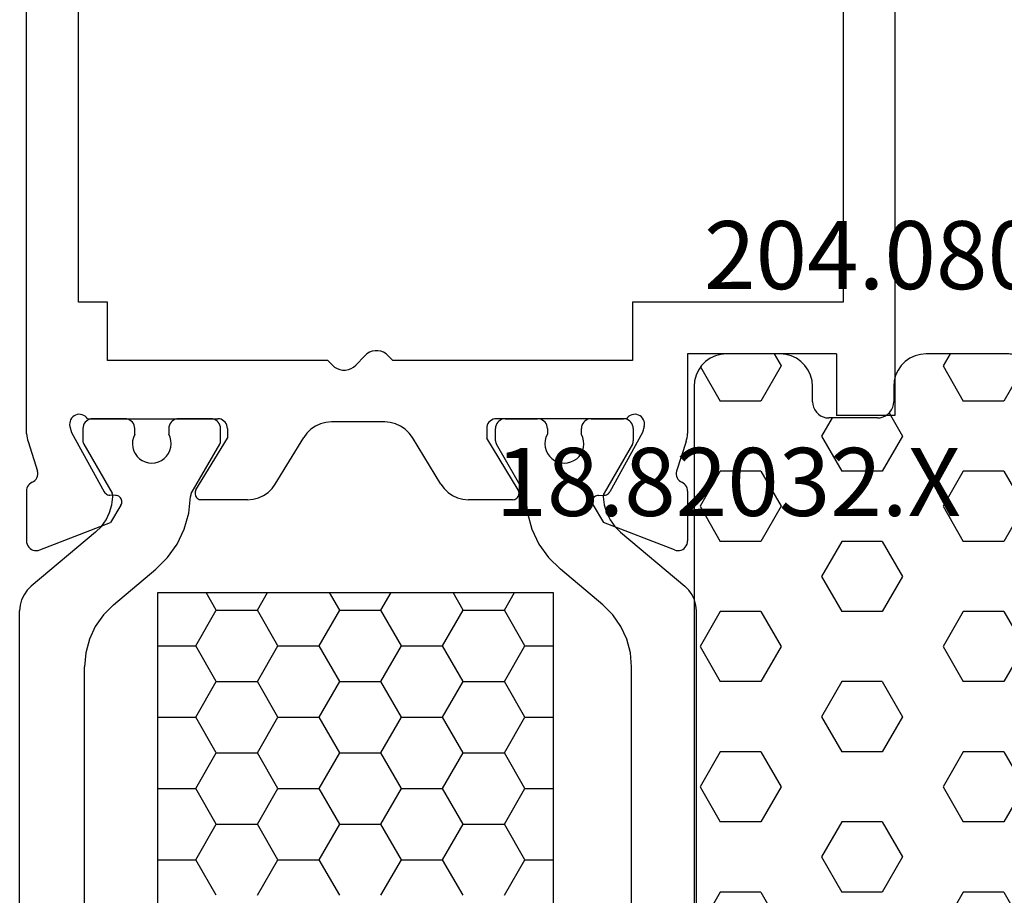
# Model space of a CAD drawing. Units: millimetres. Extents: x -12 to 4232, y -3242 to -50.
# Drawn here: x 1020 to 1050, y -3163 to -3136 of the extents above; entities that cross this region are included whole.
import ezdxf
from ezdxf.enums import TextEntityAlignment as Align

# ---------------------------------------------------------------- set-up
doc = ezdxf.new("R2010")
doc.units = ezdxf.units.MM
for name, color, linetype in [('CrossSectionsGums', 1, 'Continuous'), ('CrossSectionsProfils', 7, 'Continuous'), ('CrossSectionsTexts', 3, 'Continuous')]:
    doc.layers.add(name, color=color, linetype=linetype)
doc.styles.get("Standard").update_dxf_attribs({"font": 'complex.shx', "height": 60})

# ---------------------------------------------------------------- blocks, each defined once
blk = doc.blocks.new('18_82032_X_TEXT_2', base_point=(1044.8, 0))
at = {"layer": 'CrossSectionsTexts'}
blk.add_text('18.82032.X', height=2.1, dxfattribs=at).set_placement((1041.8, 38.5), align=Align.CENTER)
blk = doc.blocks.new('18_82032_X', base_point=(1566.147, 1130.854))
at = {"layer": 'CrossSectionsProfils'}
for p, q in [((1541.497, 1171.894), (1541.497, 1202.854)), ((1543.097, 1175.954), (1543.097, 1198.254)), ((1566.697, 1198.254), (1566.697, 1175.954)), ((1568.297, 1192.154), (1568.297, 1172.454)), ((1543.997, 1175.954), (1543.097, 1175.954)), ((1543.997, 1174.154), (1543.997, 1175.954)), ((1560.197, 1175.954), (1560.197, 1174.154)), ((1566.697, 1175.954), (1560.197, 1175.954)), ((1552.079, 1174.404), (1552.002, 1174.358)), ((1552.163, 1174.436), (1552.079, 1174.404)), ((1552.252, 1174.452), (1552.163, 1174.436)), ((1552.342, 1174.452), (1552.252, 1174.452)), ((1552.43, 1174.436), (1552.342, 1174.452)), ((1552.514, 1174.404), (1552.43, 1174.436)), ((1552.591, 1174.358), (1552.514, 1174.404)), ((1550.797, 1174.154), (1543.997, 1174.154)), ((1550.935, 1174.009), (1550.797, 1174.154)), ((1551.935, 1174.299), (1551.659, 1174.009)), ((1552.002, 1174.358), (1551.935, 1174.299)), ((1552.659, 1174.299), (1552.591, 1174.358)), ((1552.797, 1174.154), (1552.659, 1174.299)), ((1560.197, 1174.154), (1552.797, 1174.154)), ((1561.897, 1174.354), (1561.897, 1171.894)), ((1566.497, 1174.354), (1561.897, 1174.354)), ((1566.497, 1174.354), (1566.497, 1172.454)), ((1550.935, 1174.009), (1551.002, 1173.95)), ((1551.002, 1173.95), (1551.079, 1173.904)), ((1551.079, 1173.904), (1551.163, 1173.872)), ((1551.163, 1173.872), (1551.252, 1173.856)), ((1551.252, 1173.856), (1551.342, 1173.856)), ((1551.342, 1173.856), (1551.43, 1173.872)), ((1551.43, 1173.872), (1551.514, 1173.904)), ((1551.514, 1173.904), (1551.591, 1173.95)), ((1551.591, 1173.95), (1551.659, 1174.009)), ((1542.839, 1172.276), (1542.829, 1172.224)), ((1542.858, 1172.325), (1542.839, 1172.276)), ((1542.886, 1172.37), (1542.858, 1172.325)), ((1542.921, 1172.409), (1542.886, 1172.37)), ((1542.962, 1172.442), (1542.921, 1172.409)), ((1543.008, 1172.467), (1542.962, 1172.442)), ((1543.058, 1172.484), (1543.008, 1172.467)), ((1543.11, 1172.491), (1543.058, 1172.484)), ((1543.163, 1172.49), (1543.11, 1172.491)), ((1543.215, 1172.479), (1543.163, 1172.49)), ((1543.263, 1172.459), (1543.215, 1172.479)), ((1543.308, 1172.431), (1543.263, 1172.459)), ((1543.347, 1172.396), (1543.308, 1172.431)), ((1543.379, 1172.354), (1543.347, 1172.396)), ((1543.379, 1172.354), (1547.397, 1172.354)), ((1547.449, 1172.35), (1547.397, 1172.354)), ((1547.499, 1172.336), (1547.449, 1172.35)), ((1547.547, 1172.314), (1547.499, 1172.336)), ((1547.589, 1172.284), (1547.547, 1172.314)), ((1547.626, 1172.247), (1547.589, 1172.284)), ((1550.904, 1172.254), (1550.734, 1172.24)), ((1552.551, 1172.254), (1550.904, 1172.254)), ((1552.721, 1172.24), (1552.551, 1172.254)), ((1555.804, 1172.284), (1555.767, 1172.247)), ((1555.847, 1172.314), (1555.804, 1172.284)), ((1555.894, 1172.336), (1555.847, 1172.314)), ((1555.945, 1172.35), (1555.894, 1172.336)), ((1555.997, 1172.354), (1555.945, 1172.35)), ((1560.014, 1172.354), (1555.997, 1172.354)), ((1560.046, 1172.396), (1560.014, 1172.354)), ((1560.085, 1172.431), (1560.046, 1172.396)), ((1560.13, 1172.459), (1560.085, 1172.431)), ((1560.179, 1172.479), (1560.13, 1172.459)), ((1560.23, 1172.49), (1560.179, 1172.479)), ((1560.283, 1172.491), (1560.23, 1172.49)), ((1560.335, 1172.484), (1560.283, 1172.491)), ((1560.385, 1172.467), (1560.335, 1172.484)), ((1560.431, 1172.442), (1560.385, 1172.467)), ((1560.473, 1172.409), (1560.431, 1172.442)), ((1560.507, 1172.37), (1560.473, 1172.409)), ((1560.535, 1172.325), (1560.507, 1172.37)), ((1560.554, 1172.276), (1560.535, 1172.325)), ((1560.564, 1172.224), (1560.554, 1172.276)), ((1568.297, 1172.454), (1566.497, 1172.454)), ((1542.829, 1172.224), (1542.828, 1172.171)), ((1542.828, 1172.171), (1542.836, 1172.119)), ((1542.836, 1172.119), (1542.884, 1171.925)), ((1547.656, 1172.204), (1547.626, 1172.247)), ((1547.679, 1172.157), (1547.656, 1172.204)), ((1547.692, 1172.106), (1547.679, 1172.157)), ((1547.697, 1172.054), (1547.692, 1172.106)), ((1547.697, 1172.054), (1547.697, 1171.754)), ((1550.273, 1172.03), (1550.15, 1171.911)), ((1550.414, 1172.126), (1550.273, 1172.03)), ((1550.569, 1172.196), (1550.414, 1172.126)), ((1550.734, 1172.24), (1550.569, 1172.196)), ((1552.886, 1172.196), (1552.721, 1172.24)), ((1553.041, 1172.126), (1552.886, 1172.196)), ((1553.182, 1172.03), (1553.041, 1172.126)), ((1553.305, 1171.911), (1553.182, 1172.03)), ((1555.701, 1172.106), (1555.697, 1172.054)), ((1555.697, 1172.054), (1555.697, 1171.754)), ((1555.715, 1172.157), (1555.701, 1172.106)), ((1555.737, 1172.204), (1555.715, 1172.157)), ((1555.767, 1172.247), (1555.737, 1172.204)), ((1560.557, 1172.119), (1560.509, 1171.925)), ((1560.557, 1172.119), (1560.565, 1172.171)), ((1560.565, 1172.171), (1560.564, 1172.224)), ((1541.497, 1171.894), (1541.503, 1171.831)), ((1541.503, 1171.831), (1541.512, 1171.769)), ((1541.512, 1171.769), (1541.526, 1171.707)), ((1541.526, 1171.707), (1541.544, 1171.647)), ((1541.544, 1171.647), (1541.84, 1170.738)), ((1542.884, 1171.925), (1543.897, 1170.096)), ((1546.726, 1170.158), (1547.697, 1171.754)), ((1549.174, 1170.334), (1550.05, 1171.774)), ((1550.15, 1171.911), (1550.05, 1171.774)), ((1553.405, 1171.774), (1553.305, 1171.911)), ((1554.281, 1170.334), (1553.405, 1171.774)), ((1556.667, 1170.158), (1555.697, 1171.754)), ((1560.509, 1171.925), (1559.496, 1170.096)), ((1561.849, 1171.647), (1561.553, 1170.738)), ((1561.849, 1171.647), (1561.867, 1171.707)), ((1561.867, 1171.707), (1561.881, 1171.769)), ((1561.881, 1171.769), (1561.891, 1171.831)), ((1561.891, 1171.831), (1561.897, 1171.894)), ((1541.848, 1170.687), (1541.84, 1170.738)), ((1561.553, 1170.738), (1561.545, 1170.687)), ((1541.717, 1170.417), (1541.758, 1170.45)), ((1541.758, 1170.45), (1541.792, 1170.49)), ((1541.792, 1170.49), (1541.819, 1170.535)), ((1541.819, 1170.535), (1541.837, 1170.583)), ((1541.837, 1170.583), (1541.847, 1170.634)), ((1541.847, 1170.634), (1541.848, 1170.687)), ((1561.545, 1170.687), (1561.546, 1170.634)), ((1561.546, 1170.634), (1561.556, 1170.583)), ((1561.556, 1170.583), (1561.574, 1170.535)), ((1561.574, 1170.535), (1561.601, 1170.49)), ((1561.601, 1170.49), (1561.635, 1170.45)), ((1561.635, 1170.45), (1561.676, 1170.417)), ((1541.499, 1170.167), (1541.495, 1170.118)), ((1541.511, 1170.215), (1541.499, 1170.167)), ((1541.53, 1170.26), (1541.511, 1170.215)), ((1541.557, 1170.301), (1541.53, 1170.26)), ((1541.59, 1170.338), (1541.557, 1170.301)), ((1541.629, 1170.368), (1541.59, 1170.338)), ((1541.672, 1170.392), (1541.629, 1170.368)), ((1541.672, 1170.392), (1541.717, 1170.417)), ((1546.71, 1170.126), (1546.7, 1170.093)), ((1546.726, 1170.158), (1546.71, 1170.126)), ((1548.951, 1170.078), (1549.073, 1170.197)), ((1549.073, 1170.197), (1549.174, 1170.334)), ((1554.281, 1170.334), (1554.382, 1170.197)), ((1554.382, 1170.197), (1554.504, 1170.078)), ((1556.683, 1170.126), (1556.667, 1170.158)), ((1556.693, 1170.093), (1556.683, 1170.126)), ((1561.676, 1170.417), (1561.721, 1170.392)), ((1561.764, 1170.368), (1561.721, 1170.392)), ((1561.803, 1170.338), (1561.764, 1170.368)), ((1561.836, 1170.301), (1561.803, 1170.338)), ((1561.863, 1170.26), (1561.836, 1170.301)), ((1561.883, 1170.215), (1561.863, 1170.26)), ((1561.895, 1170.167), (1561.883, 1170.215)), ((1561.899, 1170.118), (1561.895, 1170.167)), ((1541.495, 1170.118), (1541.495, 1168.583)), ((1543.897, 1170.096), (1543.917, 1170.067)), ((1543.917, 1170.067), (1543.941, 1170.042)), ((1543.941, 1170.042), (1543.969, 1170.021)), ((1543.969, 1170.021), (1544, 1170.006)), ((1544, 1170.006), (1544.034, 1169.996)), ((1544.034, 1169.996), (1544.069, 1169.993)), ((1544.244, 1169.989), (1544.069, 1169.993)), ((1544.278, 1169.986), (1544.244, 1169.989)), ((1544.312, 1169.976), (1544.278, 1169.986)), ((1544.343, 1169.961), (1544.312, 1169.976)), ((1544.371, 1169.94), (1544.343, 1169.961)), ((1544.396, 1169.915), (1544.371, 1169.94)), ((1544.415, 1169.886), (1544.396, 1169.915)), ((1544.429, 1169.854), (1544.415, 1169.886)), ((1544.438, 1169.821), (1544.429, 1169.854)), ((1546.7, 1170.093), (1546.697, 1170.058)), ((1546.697, 1170.058), (1546.699, 1170.022)), ((1546.699, 1170.022), (1546.708, 1169.988)), ((1546.708, 1169.988), (1546.722, 1169.956)), ((1546.722, 1169.956), (1546.742, 1169.927)), ((1546.742, 1169.927), (1546.767, 1169.902)), ((1546.767, 1169.902), (1546.796, 1169.882)), ((1546.796, 1169.882), (1546.827, 1169.866)), ((1546.827, 1169.866), (1546.861, 1169.857)), ((1546.861, 1169.857), (1546.897, 1169.854)), ((1548.32, 1169.854), (1546.897, 1169.854)), ((1548.32, 1169.854), (1548.49, 1169.869)), ((1548.49, 1169.869), (1548.654, 1169.912)), ((1548.654, 1169.912), (1548.81, 1169.982)), ((1548.81, 1169.982), (1548.951, 1170.078)), ((1554.504, 1170.078), (1554.645, 1169.982)), ((1554.645, 1169.982), (1554.801, 1169.912)), ((1554.801, 1169.912), (1554.966, 1169.869)), ((1554.966, 1169.869), (1555.135, 1169.854)), ((1556.497, 1169.854), (1555.135, 1169.854)), ((1556.497, 1169.854), (1556.532, 1169.857)), ((1556.532, 1169.857), (1556.566, 1169.866)), ((1556.566, 1169.866), (1556.598, 1169.882)), ((1556.598, 1169.882), (1556.626, 1169.902)), ((1556.626, 1169.902), (1556.651, 1169.927)), ((1556.651, 1169.927), (1556.671, 1169.956)), ((1556.671, 1169.956), (1556.685, 1169.988)), ((1556.685, 1169.988), (1556.694, 1170.022)), ((1556.697, 1170.058), (1556.693, 1170.093)), ((1556.694, 1170.022), (1556.697, 1170.058)), ((1558.964, 1169.854), (1558.956, 1169.821)), ((1558.978, 1169.886), (1558.964, 1169.854)), ((1558.998, 1169.915), (1558.978, 1169.886)), ((1559.022, 1169.94), (1558.998, 1169.915)), ((1559.05, 1169.961), (1559.022, 1169.94)), ((1559.081, 1169.976), (1559.05, 1169.961)), ((1559.115, 1169.986), (1559.081, 1169.976)), ((1559.15, 1169.989), (1559.115, 1169.986)), ((1559.15, 1169.989), (1559.325, 1169.993)), ((1559.325, 1169.993), (1559.359, 1169.996)), ((1559.359, 1169.996), (1559.393, 1170.006)), ((1559.393, 1170.006), (1559.424, 1170.021)), ((1559.424, 1170.021), (1559.452, 1170.042)), ((1559.452, 1170.042), (1559.476, 1170.067)), ((1559.476, 1170.067), (1559.496, 1170.096)), ((1561.899, 1170.118), (1561.899, 1168.583)), ((1544.411, 1169.686), (1544.09, 1169.152)), ((1544.411, 1169.686), (1544.427, 1169.718)), ((1544.427, 1169.718), (1544.436, 1169.751)), ((1544.436, 1169.751), (1544.44, 1169.786)), ((1544.44, 1169.786), (1544.438, 1169.821)), ((1558.956, 1169.821), (1558.953, 1169.786)), ((1558.953, 1169.786), (1558.957, 1169.751)), ((1558.957, 1169.751), (1558.966, 1169.718)), ((1558.966, 1169.718), (1558.982, 1169.686)), ((1558.982, 1169.686), (1559.303, 1169.152)), ((1541.903, 1168.303), (1544.09, 1169.152)), ((1561.49, 1168.303), (1559.303, 1169.152)), ((1541.495, 1168.583), (1541.499, 1168.53)), ((1541.499, 1168.53), (1541.513, 1168.479)), ((1541.513, 1168.479), (1541.536, 1168.432)), ((1541.536, 1168.432), (1541.566, 1168.388)), ((1541.566, 1168.388), (1541.604, 1168.351)), ((1541.604, 1168.351), (1541.648, 1168.322)), ((1541.648, 1168.322), (1541.696, 1168.3)), ((1541.852, 1168.289), (1541.903, 1168.303)), ((1561.49, 1168.303), (1561.541, 1168.289)), ((1561.697, 1168.3), (1561.746, 1168.322)), ((1561.746, 1168.322), (1561.789, 1168.351)), ((1561.789, 1168.351), (1561.827, 1168.388)), ((1561.827, 1168.388), (1561.857, 1168.432)), ((1561.857, 1168.432), (1561.88, 1168.479)), ((1561.88, 1168.479), (1561.894, 1168.53)), ((1561.894, 1168.53), (1561.899, 1168.583)), ((1541.696, 1168.3), (1541.747, 1168.287)), ((1541.747, 1168.287), (1541.8, 1168.283)), ((1541.8, 1168.283), (1541.852, 1168.289)), ((1561.541, 1168.289), (1561.593, 1168.283)), ((1561.593, 1168.283), (1561.646, 1168.287)), ((1561.646, 1168.287), (1561.697, 1168.3))]:
    blk.add_line(p, q, dxfattribs=at)
at = {"layer": 'CrossSectionsProfils', "color": 1}
for p, q in [((1543.343, 1172.284), (1543.306, 1172.247)), ((1543.385, 1172.314), (1543.343, 1172.284)), ((1543.433, 1172.336), (1543.385, 1172.314)), ((1543.483, 1172.35), (1543.433, 1172.336)), ((1543.535, 1172.354), (1543.483, 1172.35)), ((1544.535, 1172.354), (1543.535, 1172.354)), ((1544.588, 1172.35), (1544.535, 1172.354)), ((1544.638, 1172.336), (1544.588, 1172.35)), ((1544.685, 1172.314), (1544.638, 1172.336)), ((1544.728, 1172.284), (1544.685, 1172.314)), ((1544.765, 1172.247), (1544.728, 1172.284)), ((1545.993, 1172.284), (1545.956, 1172.247)), ((1546.035, 1172.314), (1545.993, 1172.284)), ((1546.083, 1172.336), (1546.035, 1172.314)), ((1546.133, 1172.35), (1546.083, 1172.336)), ((1546.185, 1172.354), (1546.133, 1172.35)), ((1547.185, 1172.354), (1546.185, 1172.354)), ((1547.238, 1172.35), (1547.185, 1172.354)), ((1547.288, 1172.336), (1547.238, 1172.35)), ((1547.335, 1172.314), (1547.288, 1172.336)), ((1547.378, 1172.284), (1547.335, 1172.314)), ((1547.415, 1172.247), (1547.378, 1172.284)), ((1556.077, 1172.284), (1556.04, 1172.247)), ((1556.12, 1172.314), (1556.077, 1172.284)), ((1556.167, 1172.336), (1556.12, 1172.314)), ((1556.217, 1172.35), (1556.167, 1172.336)), ((1556.27, 1172.354), (1556.217, 1172.35)), ((1556.27, 1172.354), (1557.27, 1172.354)), ((1557.322, 1172.35), (1557.27, 1172.354)), ((1557.372, 1172.336), (1557.322, 1172.35)), ((1557.42, 1172.314), (1557.372, 1172.336)), ((1557.462, 1172.284), (1557.42, 1172.314)), ((1557.499, 1172.247), (1557.462, 1172.284)), ((1558.727, 1172.284), (1558.69, 1172.247)), ((1558.77, 1172.314), (1558.727, 1172.284)), ((1558.817, 1172.336), (1558.77, 1172.314)), ((1558.867, 1172.35), (1558.817, 1172.336)), ((1558.92, 1172.354), (1558.867, 1172.35)), ((1558.92, 1172.354), (1559.92, 1172.354)), ((1559.972, 1172.35), (1559.92, 1172.354)), ((1560.022, 1172.336), (1559.972, 1172.35)), ((1560.07, 1172.314), (1560.022, 1172.336)), ((1560.112, 1172.284), (1560.07, 1172.314)), ((1560.149, 1172.247), (1560.112, 1172.284)), ((1543.24, 1172.106), (1543.235, 1172.054)), ((1543.235, 1172.054), (1543.235, 1171.668)), ((1543.254, 1172.157), (1543.24, 1172.106)), ((1543.276, 1172.204), (1543.254, 1172.157)), ((1543.306, 1172.247), (1543.276, 1172.204)), ((1544.795, 1172.204), (1544.765, 1172.247)), ((1544.817, 1172.157), (1544.795, 1172.204)), ((1544.831, 1172.106), (1544.817, 1172.157)), ((1544.835, 1172.054), (1544.831, 1172.106)), ((1544.835, 1171.872), (1544.835, 1172.054)), ((1545.89, 1172.106), (1545.885, 1172.054)), ((1545.885, 1172.054), (1545.885, 1171.877)), ((1545.904, 1172.157), (1545.89, 1172.106)), ((1545.926, 1172.204), (1545.904, 1172.157)), ((1545.956, 1172.247), (1545.926, 1172.204)), ((1547.445, 1172.204), (1547.415, 1172.247)), ((1547.467, 1172.157), (1547.445, 1172.204)), ((1547.481, 1172.106), (1547.467, 1172.157)), ((1547.485, 1172.054), (1547.481, 1172.106)), ((1547.485, 1171.668), (1547.485, 1172.054)), ((1555.974, 1172.106), (1555.97, 1172.054)), ((1555.97, 1171.668), (1555.97, 1172.054)), ((1555.988, 1172.157), (1555.974, 1172.106)), ((1556.01, 1172.204), (1555.988, 1172.157)), ((1556.04, 1172.247), (1556.01, 1172.204)), ((1557.529, 1172.204), (1557.499, 1172.247)), ((1557.551, 1172.157), (1557.529, 1172.204)), ((1557.565, 1172.106), (1557.551, 1172.157)), ((1557.57, 1172.054), (1557.565, 1172.106)), ((1557.57, 1172.054), (1557.57, 1171.877)), ((1558.624, 1172.106), (1558.62, 1172.054)), ((1558.62, 1171.872), (1558.62, 1172.054)), ((1558.638, 1172.157), (1558.624, 1172.106)), ((1558.66, 1172.204), (1558.638, 1172.157)), ((1558.69, 1172.247), (1558.66, 1172.204)), ((1560.179, 1172.204), (1560.149, 1172.247)), ((1560.201, 1172.157), (1560.179, 1172.204)), ((1560.215, 1172.106), (1560.201, 1172.157)), ((1560.22, 1172.054), (1560.215, 1172.106)), ((1560.22, 1172.054), (1560.22, 1171.668)), ((1543.235, 1171.668), (1543.237, 1171.642)), ((1544.769, 1171.676), (1544.762, 1171.573)), ((1544.794, 1171.777), (1544.769, 1171.676)), ((1544.835, 1171.872), (1544.794, 1171.777)), ((1545.928, 1171.783), (1545.885, 1171.877)), ((1545.954, 1171.682), (1545.928, 1171.783)), ((1545.962, 1171.579), (1545.954, 1171.682)), ((1547.484, 1171.642), (1547.485, 1171.668)), ((1555.97, 1171.668), (1555.971, 1171.642)), ((1557.501, 1171.682), (1557.493, 1171.579)), ((1557.527, 1171.783), (1557.501, 1171.682)), ((1557.57, 1171.877), (1557.527, 1171.783)), ((1558.661, 1171.777), (1558.62, 1171.872)), ((1558.686, 1171.676), (1558.661, 1171.777)), ((1558.693, 1171.573), (1558.686, 1171.676)), ((1560.218, 1171.642), (1560.22, 1171.668)), ((1543.237, 1171.642), (1543.242, 1171.616)), ((1543.242, 1171.616), (1543.251, 1171.591)), ((1543.251, 1171.591), (1543.262, 1171.568)), ((1543.262, 1171.568), (1544.137, 1170.052)), ((1544.762, 1171.573), (1544.773, 1171.47)), ((1544.773, 1171.47), (1544.801, 1171.37)), ((1544.801, 1171.37), (1544.846, 1171.277)), ((1545.88, 1171.282), (1545.924, 1171.376)), ((1545.924, 1171.376), (1545.952, 1171.476)), ((1545.952, 1171.476), (1545.962, 1171.579)), ((1546.582, 1170.05), (1547.459, 1171.568)), ((1547.459, 1171.568), (1547.47, 1171.591)), ((1547.47, 1171.591), (1547.479, 1171.616)), ((1547.479, 1171.616), (1547.484, 1171.642)), ((1555.971, 1171.642), (1555.976, 1171.616)), ((1555.976, 1171.616), (1555.985, 1171.591)), ((1555.985, 1171.591), (1555.996, 1171.568)), ((1556.873, 1170.05), (1555.996, 1171.568)), ((1557.493, 1171.579), (1557.503, 1171.476)), ((1557.503, 1171.476), (1557.531, 1171.376)), ((1557.531, 1171.376), (1557.575, 1171.282)), ((1558.609, 1171.277), (1558.654, 1171.37)), ((1558.654, 1171.37), (1558.682, 1171.47)), ((1558.682, 1171.47), (1558.693, 1171.573)), ((1560.193, 1171.568), (1559.318, 1170.052)), ((1560.193, 1171.568), (1560.204, 1171.591)), ((1560.204, 1171.591), (1560.213, 1171.616)), ((1560.213, 1171.616), (1560.218, 1171.642)), ((1544.846, 1171.277), (1544.907, 1171.193)), ((1544.907, 1171.193), (1544.981, 1171.12)), ((1544.981, 1171.12), (1545.067, 1171.062)), ((1545.067, 1171.062), (1545.161, 1171.019)), ((1545.568, 1171.021), (1545.662, 1171.065)), ((1545.662, 1171.065), (1545.747, 1171.124)), ((1545.747, 1171.124), (1545.82, 1171.197)), ((1545.82, 1171.197), (1545.88, 1171.282)), ((1557.575, 1171.282), (1557.635, 1171.197)), ((1557.635, 1171.197), (1557.708, 1171.124)), ((1557.708, 1171.124), (1557.793, 1171.065)), ((1557.793, 1171.065), (1557.887, 1171.021)), ((1558.294, 1171.019), (1558.388, 1171.062)), ((1558.388, 1171.062), (1558.474, 1171.12)), ((1558.474, 1171.12), (1558.548, 1171.193)), ((1558.548, 1171.193), (1558.609, 1171.277)), ((1545.161, 1171.019), (1545.261, 1170.993)), ((1545.261, 1170.993), (1545.365, 1170.984)), ((1545.365, 1170.984), (1545.468, 1170.994)), ((1545.468, 1170.994), (1545.568, 1171.021)), ((1557.887, 1171.021), (1557.987, 1170.994)), ((1557.987, 1170.994), (1558.09, 1170.984)), ((1558.09, 1170.984), (1558.194, 1170.993)), ((1558.194, 1170.993), (1558.294, 1171.019)), ((1544.133, 1169.697), (1544.164, 1169.944)), ((1544.15, 1170.027), (1544.137, 1170.052)), ((1544.158, 1170), (1544.15, 1170.027)), ((1544.163, 1169.973), (1544.158, 1170)), ((1544.164, 1169.944), (1544.163, 1169.973)), ((1546.503, 1169.443), (1546.555, 1169.953)), ((1546.558, 1169.979), (1546.555, 1169.953)), ((1546.563, 1170.003), (1546.558, 1169.979)), ((1546.571, 1170.027), (1546.563, 1170.003)), ((1546.582, 1170.05), (1546.571, 1170.027)), ((1556.884, 1170.027), (1556.873, 1170.05)), ((1556.892, 1170.003), (1556.884, 1170.027)), ((1556.897, 1169.979), (1556.892, 1170.003)), ((1556.9, 1169.953), (1556.897, 1169.979)), ((1556.9, 1169.953), (1556.952, 1169.443)), ((1559.292, 1169.973), (1559.291, 1169.944)), ((1559.291, 1169.944), (1559.322, 1169.697)), ((1559.297, 1170), (1559.292, 1169.973)), ((1559.306, 1170.027), (1559.297, 1170)), ((1559.318, 1170.052), (1559.306, 1170.027)), ((1544.062, 1169.458), (1544.133, 1169.697)), ((1559.322, 1169.697), (1559.393, 1169.458)), ((1543.806, 1169.031), (1543.952, 1169.234)), ((1543.952, 1169.234), (1544.062, 1169.458)), ((1546.364, 1168.949), (1546.503, 1169.443)), ((1556.952, 1169.443), (1557.091, 1168.949)), ((1559.393, 1169.458), (1559.503, 1169.234)), ((1559.503, 1169.234), (1559.649, 1169.031)), ((1543.629, 1168.855), (1543.806, 1169.031)), ((1546.144, 1168.487), (1546.364, 1168.949)), ((1557.091, 1168.949), (1557.311, 1168.487)), ((1559.649, 1169.031), (1559.826, 1168.855)), ((1543.629, 1168.855), (1541.643, 1167.188)), ((1559.826, 1168.855), (1561.812, 1167.188)), ((1545.848, 1168.068), (1546.144, 1168.487)), ((1557.311, 1168.487), (1557.608, 1168.068)), ((1545.484, 1167.706), (1545.848, 1168.068)), ((1557.608, 1168.068), (1557.971, 1167.706)), ((1544.178, 1166.61), (1545.484, 1167.706)), ((1559.277, 1166.61), (1557.971, 1167.706)), ((1541.643, 1167.188), (1541.519, 1167.065)), ((1561.936, 1167.065), (1561.812, 1167.188)), ((1541.419, 1166.922), (1541.346, 1166.764)), ((1541.519, 1167.065), (1541.419, 1166.922)), ((1545.55, 1147.388), (1545.55, 1166.988)), ((1545.55, 1166.988), (1557.75, 1166.988)), ((1547.352, 1166.443), (1547.038, 1166.988)), ((1548.622, 1166.443), (1548.937, 1166.988)), ((1551.162, 1166.443), (1550.848, 1166.988)), ((1552.432, 1166.443), (1552.747, 1166.988)), ((1554.972, 1166.443), (1554.658, 1166.988)), ((1556.242, 1166.443), (1556.557, 1166.988)), ((1557.75, 1166.988), (1557.75, 1147.388)), ((1562.036, 1166.922), (1561.936, 1167.065)), ((1562.109, 1166.764), (1562.036, 1166.922)), ((1541.301, 1166.596), (1541.285, 1166.422)), ((1541.346, 1166.764), (1541.301, 1166.596)), ((1544.178, 1166.61), (1543.87, 1166.302)), ((1559.585, 1166.302), (1559.277, 1166.61)), ((1562.154, 1166.596), (1562.109, 1166.764)), ((1562.17, 1166.422), (1562.154, 1166.596)), ((1541.285, 1148.286), (1541.285, 1166.422)), ((1543.87, 1166.302), (1543.62, 1165.945)), ((1546.717, 1165.343), (1547.352, 1166.443)), ((1547.352, 1166.443), (1548.622, 1166.443)), ((1549.257, 1165.343), (1548.622, 1166.443)), ((1550.527, 1165.343), (1551.162, 1166.443)), ((1551.162, 1166.443), (1552.432, 1166.443)), ((1553.067, 1165.343), (1552.432, 1166.443)), ((1554.337, 1165.343), (1554.972, 1166.443)), ((1554.972, 1166.443), (1556.242, 1166.443)), ((1556.877, 1165.343), (1556.242, 1166.443)), ((1559.835, 1165.945), (1559.585, 1166.302)), ((1562.17, 1148.286), (1562.17, 1166.422)), ((1543.62, 1165.945), (1543.436, 1165.55)), ((1560.019, 1165.55), (1559.835, 1165.945)), ((1543.436, 1165.55), (1543.323, 1165.129)), ((1545.55, 1165.343), (1546.717, 1165.343)), ((1547.352, 1164.244), (1546.717, 1165.343)), ((1548.622, 1164.244), (1549.257, 1165.343)), ((1549.257, 1165.343), (1550.527, 1165.343)), ((1551.162, 1164.244), (1550.527, 1165.343)), ((1552.432, 1164.244), (1553.067, 1165.343)), ((1553.067, 1165.343), (1554.337, 1165.343)), ((1554.972, 1164.244), (1554.337, 1165.343)), ((1556.242, 1164.244), (1556.877, 1165.343)), ((1556.877, 1165.343), (1557.75, 1165.343)), ((1560.132, 1165.129), (1560.019, 1165.55)), ((1543.323, 1165.129), (1543.285, 1164.695)), ((1560.17, 1164.695), (1560.132, 1165.129)), ((1543.285, 1150.013), (1543.285, 1164.695)), ((1560.17, 1150.013), (1560.17, 1164.695)), ((1546.717, 1163.144), (1547.352, 1164.244)), ((1547.352, 1164.244), (1548.622, 1164.244)), ((1549.257, 1163.144), (1548.622, 1164.244)), ((1550.527, 1163.144), (1551.162, 1164.244)), ((1551.162, 1164.244), (1552.432, 1164.244)), ((1553.067, 1163.144), (1552.432, 1164.244)), ((1554.337, 1163.144), (1554.972, 1164.244)), ((1554.972, 1164.244), (1556.242, 1164.244)), ((1556.877, 1163.144), (1556.242, 1164.244)), ((1545.55, 1163.144), (1546.717, 1163.144)), ((1547.352, 1162.044), (1546.717, 1163.144)), ((1548.622, 1162.044), (1549.257, 1163.144)), ((1549.257, 1163.144), (1550.527, 1163.144)), ((1551.162, 1162.044), (1550.527, 1163.144)), ((1552.432, 1162.044), (1553.067, 1163.144)), ((1553.067, 1163.144), (1554.337, 1163.144)), ((1554.972, 1162.044), (1554.337, 1163.144)), ((1556.242, 1162.044), (1556.877, 1163.144)), ((1556.877, 1163.144), (1557.75, 1163.144)), ((1546.717, 1160.944), (1547.352, 1162.044)), ((1547.352, 1162.044), (1548.622, 1162.044)), ((1549.257, 1160.944), (1548.622, 1162.044)), ((1550.527, 1160.944), (1551.162, 1162.044)), ((1551.162, 1162.044), (1552.432, 1162.044)), ((1553.067, 1160.944), (1552.432, 1162.044)), ((1554.337, 1160.944), (1554.972, 1162.044)), ((1554.972, 1162.044), (1556.242, 1162.044)), ((1556.877, 1160.944), (1556.242, 1162.044)), ((1545.55, 1160.944), (1546.717, 1160.944)), ((1547.352, 1159.844), (1546.717, 1160.944)), ((1548.622, 1159.844), (1549.257, 1160.944)), ((1549.257, 1160.944), (1550.527, 1160.944)), ((1551.162, 1159.844), (1550.527, 1160.944)), ((1552.432, 1159.844), (1553.067, 1160.944)), ((1553.067, 1160.944), (1554.337, 1160.944)), ((1554.972, 1159.844), (1554.337, 1160.944)), ((1556.242, 1159.844), (1556.877, 1160.944)), ((1556.877, 1160.944), (1557.75, 1160.944)), ((1546.717, 1158.744), (1547.352, 1159.844)), ((1547.352, 1159.844), (1548.622, 1159.844)), ((1549.257, 1158.744), (1548.622, 1159.844)), ((1550.527, 1158.744), (1551.162, 1159.844)), ((1551.162, 1159.844), (1552.432, 1159.844)), ((1553.067, 1158.744), (1552.432, 1159.844)), ((1554.337, 1158.744), (1554.972, 1159.844)), ((1554.972, 1159.844), (1556.242, 1159.844)), ((1556.877, 1158.744), (1556.242, 1159.844)), ((1545.55, 1158.744), (1546.717, 1158.744)), ((1547.352, 1157.644), (1546.717, 1158.744)), ((1548.622, 1157.644), (1549.257, 1158.744)), ((1549.257, 1158.744), (1550.527, 1158.744)), ((1551.162, 1157.644), (1550.527, 1158.744)), ((1552.432, 1157.644), (1553.067, 1158.744)), ((1553.067, 1158.744), (1554.337, 1158.744)), ((1554.972, 1157.644), (1554.337, 1158.744)), ((1556.242, 1157.644), (1556.877, 1158.744)), ((1556.877, 1158.744), (1557.75, 1158.744))]:
    blk.add_line(p, q, dxfattribs=at)
blk = doc.blocks.new('204_0809_0_TEXT_3', base_point=(1040.75, 10.5))
at = {"layer": 'CrossSectionsTexts'}
blk.add_text('204.0809.0', height=2.1, dxfattribs=at).set_placement((1048.214, 45.5), align=Align.CENTER)
blk = doc.blocks.new('204_0809_0', base_point=(1937.058, 1029.64))
at = {"layer": 'CrossSectionsGums', "color": 252, "true_color": 0x848484}
for p, q in [((1924.09, 1029.624), (1922.956, 1029.424)), ((1923.75, 1028.405), (1923.143, 1029.457)), ((1924.133, 1029.631), (1924.09, 1029.624)), ((1924.177, 1029.636), (1924.133, 1029.631)), ((1924.22, 1029.639), (1924.177, 1029.636)), ((1924.264, 1029.64), (1924.22, 1029.639)), ((1929.898, 1029.64), (1924.264, 1029.64)), ((1925, 1028.405), (1925.625, 1029.488)), ((1925.625, 1029.488), (1925.537, 1029.64)), ((1930.072, 1029.624), (1929.898, 1029.64)), ((1930.24, 1029.579), (1930.072, 1029.624)), ((1930.398, 1029.506), (1930.24, 1029.579)), ((1930.541, 1029.406), (1930.398, 1029.506)), ((1933.902, 1029.506), (1933.759, 1029.406)), ((1934.06, 1029.579), (1933.902, 1029.506)), ((1934.228, 1029.624), (1934.06, 1029.579)), ((1934.402, 1029.64), (1934.228, 1029.624)), ((1936.058, 1029.64), (1934.402, 1029.64)), ((1936.232, 1029.624), (1936.058, 1029.64)), ((1936.4, 1029.579), (1936.232, 1029.624)), ((1936.558, 1029.506), (1936.4, 1029.579)), ((1936.701, 1029.406), (1936.558, 1029.506)), ((1922.487, 1029.206), (1922.363, 1029.082)), ((1922.629, 1029.306), (1922.487, 1029.206)), ((1922.787, 1029.379), (1922.629, 1029.306)), ((1922.956, 1029.424), (1922.787, 1029.379)), ((1930.664, 1029.282), (1930.541, 1029.406)), ((1930.764, 1029.14), (1930.664, 1029.282)), ((1930.838, 1028.982), (1930.764, 1029.14)), ((1933.536, 1029.14), (1933.462, 1028.982)), ((1933.636, 1029.282), (1933.536, 1029.14)), ((1933.759, 1029.406), (1933.636, 1029.282)), ((1936.824, 1029.282), (1936.701, 1029.406)), ((1936.924, 1029.14), (1936.824, 1029.282)), ((1936.998, 1028.982), (1936.924, 1029.14)), ((1922.263, 1028.94), (1922.19, 1028.782)), ((1922.363, 1029.082), (1922.263, 1028.94)), ((1930.883, 1028.813), (1930.838, 1028.982)), ((1933.462, 1028.982), (1933.417, 1028.813)), ((1937.043, 1028.813), (1936.998, 1028.982)), ((1922.145, 1028.613), (1922.129, 1028.44)), ((1922.19, 1028.782), (1922.145, 1028.613)), ((1930.898, 1028.64), (1930.883, 1028.813)), ((1930.898, 1028.164), (1930.898, 1028.64)), ((1933.417, 1028.813), (1933.402, 1028.64)), ((1933.402, 1028.64), (1933.402, 1028.164)), ((1937.058, 1028.64), (1937.043, 1028.813)), ((1937.058, 997.64), (1937.058, 1028.64)), ((1922.129, 1028.44), (1922.145, 1028.266)), ((1922.145, 1028.266), (1922.19, 1028.098)), ((1923.75, 1028.405), (1925, 1028.405)), ((1926.875, 1027.323), (1927.5, 1028.405)), ((1927.5, 1028.405), (1928.75, 1028.405)), ((1929.375, 1027.323), (1928.75, 1028.405)), ((1934.375, 1027.323), (1935, 1028.405)), ((1935, 1028.405), (1936.25, 1028.405)), ((1936.875, 1027.323), (1936.25, 1028.405)), ((1922.19, 1028.098), (1922.263, 1027.94)), ((1922.263, 1027.94), (1922.363, 1027.797)), ((1930.898, 1028.164), (1930.906, 1028.077)), ((1930.906, 1028.077), (1930.928, 1027.993)), ((1930.928, 1027.993), (1930.965, 1027.914)), ((1933.335, 1027.914), (1933.372, 1027.993)), ((1933.372, 1027.993), (1933.394, 1028.077)), ((1933.394, 1028.077), (1933.402, 1028.164)), ((1922.363, 1027.797), (1922.487, 1027.674)), ((1922.487, 1027.674), (1922.629, 1027.574)), ((1930.965, 1027.914), (1931.015, 1027.843)), ((1931.015, 1027.843), (1931.077, 1027.781)), ((1931.077, 1027.781), (1931.148, 1027.731)), ((1931.148, 1027.731), (1931.227, 1027.694)), ((1931.227, 1027.694), (1931.311, 1027.672)), ((1931.311, 1027.672), (1931.398, 1027.664)), ((1932.902, 1027.664), (1931.398, 1027.664)), ((1932.902, 1027.664), (1932.989, 1027.672)), ((1932.989, 1027.672), (1933.073, 1027.694)), ((1933.073, 1027.694), (1933.152, 1027.731)), ((1933.152, 1027.731), (1933.223, 1027.781)), ((1933.223, 1027.781), (1933.285, 1027.843)), ((1933.285, 1027.843), (1933.335, 1027.914)), ((1922.629, 1027.574), (1922.787, 1027.5)), ((1922.787, 1027.5), (1922.956, 1027.455)), ((1922.956, 1027.455), (1923.197, 1027.412)), ((1923.339, 1027.373), (1923.197, 1027.412)), ((1923.472, 1027.309), (1923.339, 1027.373)), ((1927.5, 1026.24), (1926.875, 1027.323)), ((1928.75, 1026.24), (1929.375, 1027.323)), ((1935, 1026.24), (1934.375, 1027.323)), ((1936.25, 1026.24), (1936.875, 1027.323)), ((1923.591, 1027.221), (1923.472, 1027.309)), ((1923.692, 1027.113), (1923.591, 1027.221)), ((1923.771, 1026.988), (1923.692, 1027.113)), ((1923.825, 1026.85), (1923.771, 1026.988)), ((1923.854, 1026.705), (1923.825, 1026.85)), ((1923.854, 1026.705), (1924.253, 1022.773)), ((1923.901, 1026.24), (1925, 1026.24)), ((1925.625, 1025.158), (1925, 1026.24)), ((1927.5, 1026.24), (1928.75, 1026.24)), ((1930.625, 1025.158), (1931.25, 1026.24)), ((1931.25, 1026.24), (1932.5, 1026.24)), ((1933.125, 1025.158), (1932.5, 1026.24)), ((1935, 1026.24), (1936.25, 1026.24)), ((1925, 1024.075), (1925.625, 1025.158)), ((1931.25, 1024.075), (1930.625, 1025.158)), ((1932.5, 1024.075), (1933.125, 1025.158)), ((1924.121, 1024.075), (1925, 1024.075)), ((1926.875, 1022.993), (1927.5, 1024.075)), ((1927.5, 1024.075), (1928.75, 1024.075)), ((1929.375, 1022.993), (1928.75, 1024.075)), ((1931.25, 1024.075), (1932.5, 1024.075)), ((1934.375, 1022.993), (1935, 1024.075)), ((1935, 1024.075), (1936.25, 1024.075)), ((1936.875, 1022.993), (1936.25, 1024.075)), ((1924.255, 1022.64), (1924.253, 1022.773)), ((1927.5, 1021.91), (1926.875, 1022.993)), ((1928.75, 1021.91), (1929.375, 1022.993)), ((1935, 1021.91), (1934.375, 1022.993)), ((1936.25, 1021.91), (1936.875, 1022.993)), ((1924.194, 1022.382), (1924.235, 1022.509)), ((1924.235, 1022.509), (1924.255, 1022.64)), ((1923.956, 1022.067), (1924.052, 1022.159)), ((1924.052, 1022.159), (1924.133, 1022.265)), ((1924.133, 1022.265), (1924.194, 1022.382)), ((1923.125, 1020.827), (1923.75, 1021.91)), ((1923.548, 1021.881), (1923.39, 1021.807)), ((1923.716, 1021.926), (1923.548, 1021.881)), ((1923.596, 1021.905), (1923.724, 1021.939)), ((1923.596, 1021.905), (1923.716, 1021.926)), ((1923.724, 1021.939), (1923.845, 1021.993)), ((1923.75, 1021.91), (1925, 1021.91)), ((1923.845, 1021.993), (1923.956, 1022.067)), ((1925.625, 1020.827), (1925, 1021.91)), ((1927.5, 1021.91), (1928.75, 1021.91)), ((1930.625, 1020.827), (1931.25, 1021.91)), ((1931.25, 1021.91), (1932.5, 1021.91)), ((1933.125, 1020.827), (1932.5, 1021.91)), ((1935, 1021.91), (1936.25, 1021.91)), ((1923.124, 1021.584), (1923.024, 1021.441)), ((1923.247, 1021.707), (1923.124, 1021.584)), ((1923.39, 1021.807), (1923.247, 1021.707)), ((1922.95, 1021.283), (1922.905, 1021.115)), ((1923.024, 1021.441), (1922.95, 1021.283)), ((1922.905, 1021.115), (1922.89, 1020.941)), ((1922.89, 1020.941), (1922.905, 1020.767)), ((1922.905, 1020.767), (1922.95, 1020.599)), ((1923.614, 1019.98), (1923.125, 1020.827)), ((1925, 1019.745), (1925.625, 1020.827)), ((1931.25, 1019.745), (1930.625, 1020.827)), ((1932.5, 1019.745), (1933.125, 1020.827)), ((1922.95, 1020.599), (1923.024, 1020.441)), ((1923.024, 1020.441), (1923.124, 1020.298)), ((1923.124, 1020.298), (1923.247, 1020.175)), ((1923.247, 1020.175), (1923.39, 1020.075)), ((1923.39, 1020.075), (1923.548, 1020.001)), ((1923.548, 1020.001), (1923.716, 1019.956)), ((1923.716, 1019.956), (1923.957, 1019.914)), ((1924.1, 1019.875), (1923.957, 1019.914)), ((1924.233, 1019.81), (1924.1, 1019.875)), ((1924.352, 1019.722), (1924.233, 1019.81)), ((1924.325, 1019.745), (1925, 1019.745)), ((1924.452, 1019.614), (1924.352, 1019.722)), ((1926.875, 1018.662), (1927.5, 1019.745)), ((1927.5, 1019.745), (1928.75, 1019.745)), ((1929.375, 1018.662), (1928.75, 1019.745)), ((1931.25, 1019.745), (1932.5, 1019.745)), ((1934.375, 1018.662), (1935, 1019.745)), ((1935, 1019.745), (1936.25, 1019.745)), ((1936.875, 1018.662), (1936.25, 1019.745)), ((1924.531, 1019.489), (1924.452, 1019.614)), ((1924.586, 1019.352), (1924.531, 1019.489)), ((1924.614, 1019.207), (1924.586, 1019.352)), ((1924.614, 1019.207), (1925.033, 1015.074)), ((1927.5, 1017.58), (1926.875, 1018.662)), ((1928.75, 1017.58), (1929.375, 1018.662)), ((1935, 1017.58), (1934.375, 1018.662)), ((1936.25, 1017.58), (1936.875, 1018.662)), ((1924.779, 1017.58), (1925, 1017.58)), ((1925.625, 1016.497), (1925, 1017.58)), ((1927.5, 1017.58), (1928.75, 1017.58)), ((1930.625, 1016.497), (1931.25, 1017.58)), ((1931.25, 1017.58), (1932.5, 1017.58)), ((1933.125, 1016.497), (1932.5, 1017.58)), ((1935, 1017.58), (1936.25, 1017.58)), ((1925, 1015.415), (1925.625, 1016.497)), ((1931.25, 1015.415), (1930.625, 1016.497)), ((1932.5, 1015.415), (1933.125, 1016.497)), ((1924.999, 1015.415), (1925, 1015.415)), ((1926.875, 1014.332), (1927.5, 1015.415)), ((1927.5, 1015.415), (1928.75, 1015.415)), ((1929.375, 1014.332), (1928.75, 1015.415)), ((1931.25, 1015.415), (1932.5, 1015.415)), ((1934.375, 1014.332), (1935, 1015.415)), ((1935, 1015.415), (1936.25, 1015.415)), ((1936.875, 1014.332), (1936.25, 1015.415)), ((1925.016, 1014.81), (1925.036, 1014.941)), ((1925.036, 1014.941), (1925.033, 1015.074)), ((1924.833, 1014.459), (1924.913, 1014.565)), ((1924.913, 1014.565), (1924.975, 1014.683)), ((1924.975, 1014.683), (1925.016, 1014.81)), ((1924.505, 1014.239), (1924.626, 1014.294)), ((1924.626, 1014.294), (1924.736, 1014.368)), ((1924.736, 1014.368), (1924.833, 1014.459)), ((1927.5, 1013.25), (1926.875, 1014.332)), ((1928.75, 1013.25), (1929.375, 1014.332)), ((1935, 1013.25), (1934.375, 1014.332)), ((1936.25, 1013.25), (1936.875, 1014.332)), ((1924.028, 1014.008), (1923.904, 1013.885)), ((1924.171, 1014.108), (1924.028, 1014.008)), ((1924.328, 1014.182), (1924.171, 1014.108)), ((1924.497, 1014.227), (1924.328, 1014.182)), ((1924.376, 1014.206), (1924.505, 1014.239)), ((1924.376, 1014.206), (1924.497, 1014.227)), ((1923.804, 1013.742), (1923.731, 1013.584)), ((1923.904, 1013.885), (1923.804, 1013.742)), ((1923.686, 1013.416), (1923.671, 1013.242)), ((1923.731, 1013.584), (1923.686, 1013.416)), ((1923.671, 1013.242), (1923.686, 1013.068)), ((1923.677, 1013.124), (1923.75, 1013.25)), ((1923.686, 1013.068), (1923.731, 1012.9)), ((1923.75, 1013.25), (1925, 1013.25)), ((1925.625, 1012.167), (1925, 1013.25)), ((1927.5, 1013.25), (1928.75, 1013.25)), ((1930.625, 1012.167), (1931.25, 1013.25)), ((1931.25, 1013.25), (1932.5, 1013.25)), ((1933.125, 1012.167), (1932.5, 1013.25)), ((1935, 1013.25), (1936.25, 1013.25)), ((1923.731, 1012.9), (1923.804, 1012.742)), ((1923.804, 1012.742), (1923.904, 1012.599)), ((1923.904, 1012.599), (1924.028, 1012.476)), ((1924.028, 1012.476), (1924.171, 1012.376)), ((1924.171, 1012.376), (1924.328, 1012.302)), ((1924.328, 1012.302), (1924.497, 1012.257)), ((1924.497, 1012.257), (1924.738, 1012.215)), ((1924.881, 1012.176), (1924.738, 1012.215)), ((1925.013, 1012.111), (1924.881, 1012.176)), ((1925.353, 1011.695), (1925.625, 1012.167)), ((1931.25, 1011.085), (1930.625, 1012.167)), ((1932.5, 1011.085), (1933.125, 1012.167)), ((1925.132, 1012.023), (1925.013, 1012.111)), ((1925.233, 1011.915), (1925.132, 1012.023)), ((1925.312, 1011.79), (1925.233, 1011.915)), ((1925.367, 1011.653), (1925.312, 1011.79)), ((1925.395, 1011.508), (1925.367, 1011.653)), ((1925.395, 1011.508), (1925.814, 1007.375)), ((1926.875, 1010.002), (1927.5, 1011.085)), ((1927.5, 1011.085), (1928.75, 1011.085)), ((1929.375, 1010.002), (1928.75, 1011.085)), ((1931.25, 1011.085), (1932.5, 1011.085)), ((1934.375, 1010.002), (1935, 1011.085)), ((1935, 1011.085), (1936.25, 1011.085)), ((1936.875, 1010.002), (1936.25, 1011.085)), ((1927.5, 1008.92), (1926.875, 1010.002)), ((1928.75, 1008.92), (1929.375, 1010.002)), ((1935, 1008.92), (1934.375, 1010.002)), ((1936.25, 1008.92), (1936.875, 1010.002)), ((1927.5, 1008.92), (1928.75, 1008.92)), ((1930.625, 1007.837), (1931.25, 1008.92)), ((1931.25, 1008.92), (1932.5, 1008.92)), ((1933.125, 1007.837), (1932.5, 1008.92)), ((1935, 1008.92), (1936.25, 1008.92)), ((1931.25, 1006.755), (1930.625, 1007.837)), ((1932.5, 1006.755), (1933.125, 1007.837)), ((1925.816, 1007.242), (1925.814, 1007.375)), ((1925.694, 1006.866), (1925.756, 1006.984)), ((1925.756, 1006.984), (1925.797, 1007.111)), ((1925.797, 1007.111), (1925.816, 1007.242)), ((1925.407, 1006.595), (1925.517, 1006.669)), ((1925.517, 1006.669), (1925.614, 1006.76)), ((1925.614, 1006.76), (1925.694, 1006.866)), ((1926.875, 1005.672), (1927.5, 1006.755)), ((1927.5, 1006.755), (1928.75, 1006.755)), ((1929.375, 1005.672), (1928.75, 1006.755)), ((1931.25, 1006.755), (1932.5, 1006.755)), ((1934.375, 1005.672), (1935, 1006.755)), ((1935, 1006.755), (1936.25, 1006.755)), ((1936.875, 1005.672), (1936.25, 1006.755)), ((1924.951, 1006.409), (1924.808, 1006.309)), ((1925.109, 1006.483), (1924.951, 1006.409)), ((1925.278, 1006.528), (1925.109, 1006.483)), ((1925.157, 1006.507), (1925.286, 1006.54)), ((1925.157, 1006.507), (1925.278, 1006.528)), ((1925.286, 1006.54), (1925.407, 1006.595)), ((1924.685, 1006.186), (1924.585, 1006.043)), ((1924.808, 1006.309), (1924.685, 1006.186)), ((1924.512, 1005.885), (1924.466, 1005.717)), ((1924.585, 1006.043), (1924.512, 1005.885)), ((1924.466, 1005.717), (1924.451, 1005.543)), ((1924.451, 1005.543), (1924.466, 1005.369)), ((1927.5, 1004.589), (1926.875, 1005.672)), ((1928.75, 1004.589), (1929.375, 1005.672)), ((1935, 1004.589), (1934.375, 1005.672)), ((1936.25, 1004.589), (1936.875, 1005.672)), ((1924.466, 1005.369), (1924.512, 1005.201)), ((1924.512, 1005.201), (1924.585, 1005.043)), ((1924.585, 1005.043), (1924.685, 1004.9)), ((1924.685, 1004.9), (1924.808, 1004.777)), ((1924.808, 1004.777), (1924.951, 1004.677)), ((1924.951, 1004.677), (1925.109, 1004.603)), ((1925.109, 1004.603), (1925.278, 1004.558)), ((1925.278, 1004.558), (1925.519, 1004.516)), ((1927.5, 1004.589), (1928.75, 1004.589)), ((1930.625, 1003.507), (1931.25, 1004.589)), ((1931.25, 1004.589), (1932.5, 1004.589)), ((1933.125, 1003.507), (1932.5, 1004.589)), ((1935, 1004.589), (1936.25, 1004.589)), ((1925.661, 1004.477), (1925.519, 1004.516)), ((1925.794, 1004.412), (1925.661, 1004.477)), ((1925.913, 1004.324), (1925.794, 1004.412)), ((1926.014, 1004.216), (1925.913, 1004.324)), ((1926.093, 1004.091), (1926.014, 1004.216)), ((1926.147, 1003.954), (1926.093, 1004.091)), ((1926.176, 1003.809), (1926.147, 1003.954)), ((1926.176, 1003.809), (1926.595, 999.676)), ((1931.25, 1002.424), (1930.625, 1003.507)), ((1932.5, 1002.424), (1933.125, 1003.507)), ((1926.875, 1001.342), (1927.5, 1002.424)), ((1927.5, 1002.424), (1928.75, 1002.424)), ((1929.375, 1001.342), (1928.75, 1002.424)), ((1931.25, 1002.424), (1932.5, 1002.424)), ((1934.375, 1001.342), (1935, 1002.424)), ((1935, 1002.424), (1936.25, 1002.424)), ((1936.875, 1001.342), (1936.25, 1002.424)), ((1927.5, 1000.259), (1926.875, 1001.342)), ((1928.75, 1000.259), (1929.375, 1001.342)), ((1935, 1000.259), (1934.375, 1001.342)), ((1936.25, 1000.259), (1936.875, 1001.342)), ((1927.5, 1000.259), (1928.75, 1000.259)), ((1930.625, 999.177), (1931.25, 1000.259)), ((1931.25, 1000.259), (1932.5, 1000.259)), ((1933.125, 999.177), (1932.5, 1000.259)), ((1935, 1000.259), (1936.25, 1000.259)), ((1926.597, 999.543), (1926.595, 999.676)), ((1926.536, 999.285), (1926.577, 999.412)), ((1926.577, 999.412), (1926.597, 999.543)), ((1926.298, 998.97), (1926.394, 999.061)), ((1926.394, 999.061), (1926.475, 999.167)), ((1926.475, 999.167), (1926.536, 999.285)), ((1931.038, 998.462), (1930.625, 999.177)), ((1932.801, 998.615), (1933.125, 999.177)), ((1925.89, 998.784), (1925.732, 998.71)), ((1926.058, 998.829), (1925.89, 998.784)), ((1925.938, 998.807), (1926.066, 998.841)), ((1925.938, 998.807), (1926.058, 998.829)), ((1926.066, 998.841), (1926.187, 998.896)), ((1926.187, 998.896), (1926.298, 998.97)), ((1925.466, 998.487), (1925.366, 998.344)), ((1925.589, 998.61), (1925.466, 998.487)), ((1925.732, 998.71), (1925.589, 998.61)), ((1931.077, 998.498), (1931.015, 998.436)), ((1931.148, 998.548), (1931.077, 998.498)), ((1931.227, 998.585), (1931.148, 998.548)), ((1931.311, 998.607), (1931.227, 998.585)), ((1931.398, 998.615), (1931.311, 998.607)), ((1931.398, 998.615), (1932.902, 998.615)), ((1932.989, 998.607), (1932.902, 998.615)), ((1933.073, 998.585), (1932.989, 998.607)), ((1933.152, 998.548), (1933.073, 998.585)), ((1933.223, 998.498), (1933.152, 998.548)), ((1933.285, 998.436), (1933.223, 998.498)), ((1925.292, 998.186), (1925.247, 998.018)), ((1925.366, 998.344), (1925.292, 998.186)), ((1930.906, 998.202), (1930.898, 998.115)), ((1930.928, 998.286), (1930.906, 998.202)), ((1930.965, 998.365), (1930.928, 998.286)), ((1931.015, 998.436), (1930.965, 998.365)), ((1933.335, 998.365), (1933.285, 998.436)), ((1933.372, 998.286), (1933.335, 998.365)), ((1933.394, 998.202), (1933.372, 998.286)), ((1933.402, 998.115), (1933.394, 998.202)), ((1925.247, 998.018), (1925.232, 997.844)), ((1925.232, 997.844), (1925.247, 997.67)), ((1926.875, 997.012), (1927.5, 998.094)), ((1927.5, 998.094), (1928.75, 998.094)), ((1929.375, 997.012), (1928.75, 998.094)), ((1930.898, 997.64), (1930.898, 998.115)), ((1933.402, 998.115), (1933.402, 997.64)), ((1934.375, 997.012), (1935, 998.094)), ((1935, 998.094), (1936.25, 998.094)), ((1936.859, 997.04), (1936.25, 998.094)), ((1925.247, 997.67), (1925.292, 997.502)), ((1930.883, 997.466), (1930.898, 997.64)), ((1933.402, 997.64), (1933.417, 997.466)), ((1937.043, 997.466), (1937.058, 997.64)), ((1925.292, 997.502), (1925.366, 997.344)), ((1925.366, 997.344), (1925.466, 997.201)), ((1930.764, 997.14), (1930.838, 997.298)), ((1930.838, 997.298), (1930.883, 997.466)), ((1933.417, 997.466), (1933.462, 997.298)), ((1933.462, 997.298), (1933.536, 997.14)), ((1936.924, 997.14), (1936.998, 997.298)), ((1936.998, 997.298), (1937.043, 997.466)), ((1925.466, 997.201), (1925.589, 997.078)), ((1925.589, 997.078), (1925.732, 996.978)), ((1925.732, 996.978), (1925.89, 996.904)), ((1927.066, 996.681), (1926.875, 997.012)), ((1929.16, 996.64), (1929.375, 997.012)), ((1930.541, 996.874), (1930.664, 996.997)), ((1930.664, 996.997), (1930.764, 997.14)), ((1933.536, 997.14), (1933.636, 996.997)), ((1933.636, 996.997), (1933.759, 996.874)), ((1934.59, 996.64), (1934.375, 997.012)), ((1936.701, 996.874), (1936.824, 996.997)), ((1936.824, 996.997), (1936.924, 997.14)), ((1925.89, 996.904), (1926.058, 996.859)), ((1926.058, 996.859), (1927.217, 996.655)), ((1927.217, 996.655), (1927.26, 996.648)), ((1927.26, 996.648), (1927.303, 996.643)), ((1927.303, 996.643), (1927.347, 996.641)), ((1927.347, 996.641), (1927.39, 996.64)), ((1927.39, 996.64), (1929.898, 996.64)), ((1929.898, 996.64), (1930.072, 996.655)), ((1930.072, 996.655), (1930.24, 996.7)), ((1930.24, 996.7), (1930.398, 996.774)), ((1930.398, 996.774), (1930.541, 996.874)), ((1933.759, 996.874), (1933.902, 996.774)), ((1933.902, 996.774), (1934.06, 996.7)), ((1934.06, 996.7), (1934.228, 996.655)), ((1934.228, 996.655), (1934.402, 996.64)), ((1934.402, 996.64), (1936.058, 996.64)), ((1936.058, 996.64), (1936.232, 996.655)), ((1936.232, 996.655), (1936.4, 996.7)), ((1936.4, 996.7), (1936.558, 996.774)), ((1936.558, 996.774), (1936.701, 996.874))]:
    blk.add_line(p, q, dxfattribs=at)
blk = doc.blocks.new('CS_2HORL1')
at = {"layer": 'CrossSectionsGums', "rotation": 180}
blk.add_blockref('204_0809_0', (1040.75, 10.5), dxfattribs=at)
at = {"layer": 'CrossSectionsProfils'}
blk.add_blockref('18_82032_X', (1044.8, 0), dxfattribs=at)
at = {"layer": 'CrossSectionsTexts'}
for name, p in [('204_0809_0_TEXT_3', (1040.75, 10.5)), ('18_82032_X_TEXT_2', (1044.8, 0))]:
    blk.add_blockref(name, p, dxfattribs=at)

msp = doc.modelspace()

# ---------------------------------------------------------------- block references
msp.add_blockref('CS_2HORL1', (0, -3190))
at = {"layer": 'CrossSectionsGums', "rotation": 180}
msp.add_blockref('204_0809_0', (1040.75, -3179.5), dxfattribs=at)
at = {"layer": 'CrossSectionsProfils'}
msp.add_blockref('18_82032_X', (1044.8, -3190), dxfattribs=at)
at = {"layer": 'CrossSectionsTexts'}
for name, p in [('204_0809_0_TEXT_3', (1040.75, -3179.5)), ('18_82032_X_TEXT_2', (1044.8, -3190))]:
    msp.add_blockref(name, p, dxfattribs=at)

doc.saveas('drawing.dxf')
